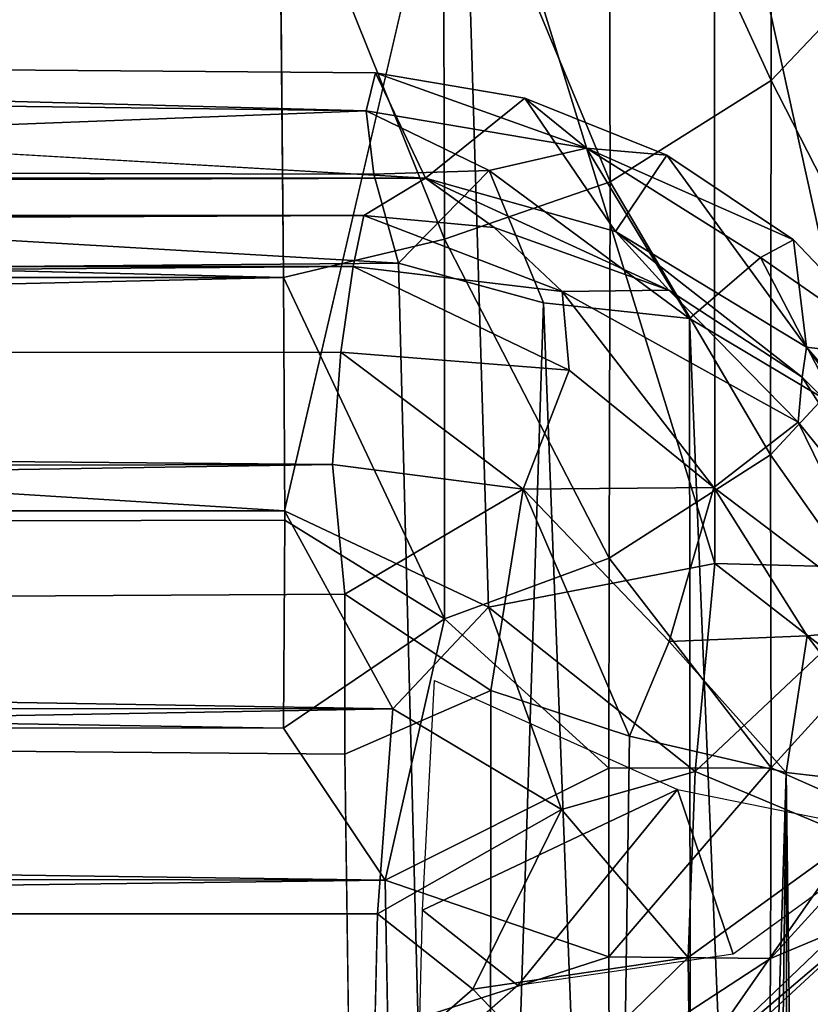
# Model space of a CAD drawing. Units: inches. Extents: x -44.7 to 44.7, y -14 to 20.5.
# Drawn here: x -15.2 to -13.6, y 9.5 to 11.5 of the extents above; entities that cross this region are included whole.
import ezdxf

# ---------------------------------------------------------------- set-up
doc = ezdxf.new("R2010")
doc.units = ezdxf.units.IN
doc.header["$MEASUREMENT"] = 0
doc.layers.add('SEAT-FABRIC', color=5, linetype='Continuous')

msp = doc.modelspace()

# ---------------------------------------------------------------- linework, layer by layer
at = {"layer": 'SEAT-FABRIC'}
for points in [[(-13.7625, 12.0169, 8.2197), (-13.3949, 12.4468, 8.5567), (-13.4035, 10.3906, 8.7769)], [(-13.6503, 12.2711, 23.4209), (-13.9742, 12.0767, 23.5037), (-13.6482, 11.369, 21.0851)], [(-13.6503, 12.2711, 23.4209), (-13.6482, 11.369, 21.0851), (-13.4, 11.6309, 21.0082)], [(-13.9742, 12.0767, 23.5037), (-14.3068, 11.9714, 23.5485), (-13.9716, 11.1655, 21.1449)], [(-13.9742, 12.0767, 23.5037), (-13.9716, 11.1655, 21.1449), (-13.6482, 11.369, 21.0851)], [(-38.003, 11.9845, 7.9489), (-14.2681, 12.0402, 7.9817), (-14.625, 10.5057, 8.126)], [(-14.625, 10.5057, 8.126), (-14.2681, 12.0402, 7.9817), (-14.2156, 10.3129, 8.2096)], [(-14.2681, 12.0402, 7.9817), (-13.7625, 12.0169, 8.2197), (-13.7615, 10.4, 8.4176)], [(-14.2156, 10.3129, 8.2096), (-14.2681, 12.0402, 7.9817), (-13.7615, 10.4, 8.4176)], [(-13.7615, 10.4, 8.4176), (-13.7625, 12.0169, 8.2197), (-13.4035, 10.3906, 8.7769)], [(-38.003, 10.5057, 8.126), (-38.003, 11.9845, 7.9489), (-14.625, 10.5057, 8.126)], [(-14.3068, 11.9714, 23.5485), (-14.6351, 11.8744, 23.4063), (-14.3041, 11.051, 21.1666)], [(-14.3068, 11.9714, 23.5485), (-14.3041, 11.051, 21.1666), (-13.9716, 11.1655, 21.1449)], [(-14.6273, 10.9738, 21.0232), (-14.6351, 11.8744, 23.4063), (-37.9912, 11.5364, 22.5685)], [(-14.6351, 11.8744, 23.4063), (-14.6273, 10.9738, 21.0232), (-14.3041, 11.051, 21.1666)], [(-13.4, 11.6309, 21.0082), (-13.6482, 11.369, 21.0851), (-13.4009, 10.8854, 18.544)], [(-38.2271, 10.9761, 20.9921), (-14.6273, 10.9738, 21.0232), (-37.9912, 11.5364, 22.5685)], [(-14.342, 11.1733, 11.649), (-38.1088, 11.1738, 11.6537), (-18.539, 11.4164, 14.2735)], [(-14.461, 11.3082, 14.2978), (-14.4424, 11.3844, 14.0787), (-18.539, 11.4164, 14.2735)], [(-14.342, 11.1733, 11.649), (-18.539, 11.4164, 14.2735), (-14.4424, 11.3844, 14.0787)], [(-18.1319, 11.3548, 14.4462), (-14.461, 11.3082, 14.2978), (-18.539, 11.4164, 14.2735)], [(-14.4424, 11.3844, 14.0787), (-14.461, 11.3082, 14.2978), (-14.0192, 11.2334, 14.234)], [(-14.342, 11.1733, 11.649), (-14.4424, 11.3844, 14.0787), (-14.1426, 11.3337, 14.0067)], [(-14.1426, 11.3337, 14.0067), (-14.4424, 11.3844, 14.0787), (-14.0192, 11.2334, 14.234)], [(-13.6482, 11.369, 21.0851), (-13.9716, 11.1655, 21.1449), (-13.6496, 10.6182, 18.6004)], [(-13.6482, 11.369, 21.0851), (-13.6496, 10.6182, 18.6004), (-13.4009, 10.8854, 18.544)], [(-17.5811, 11.1883, 14.621), (-14.461, 11.3082, 14.2978), (-18.1319, 11.3548, 14.4462)], [(-13.961, 11.0662, 11.6328), (-14.342, 11.1733, 11.649), (-14.1426, 11.3337, 14.0067)], [(-13.858, 11.2191, 13.9612), (-14.1426, 11.3337, 14.0067), (-14.0192, 11.2334, 14.234)], [(-13.858, 11.2191, 13.9612), (-13.961, 11.0662, 11.6328), (-14.1426, 11.3337, 14.0067)], [(-17.5811, 11.1883, 14.621), (-14.4459, 11.1809, 14.4424), (-14.461, 11.3082, 14.2978)], [(-14.0192, 11.2334, 14.234), (-14.461, 11.3082, 14.2978), (-14.2146, 11.1886, 14.3932)], [(-14.461, 11.3082, 14.2978), (-14.4459, 11.1809, 14.4424), (-14.2146, 11.1886, 14.3932)], [(-13.8123, 10.8914, 14.3898), (-14.0192, 11.2334, 14.234), (-14.2146, 11.1886, 14.3932)], [(-13.6695, 11.0143, 14.1555), (-14.0192, 11.2334, 14.234), (-13.8123, 10.8914, 14.3898)], [(-13.6033, 11.0496, 13.9185), (-13.858, 11.2191, 13.9612), (-14.0192, 11.2334, 14.234)], [(-13.6695, 11.0143, 14.1555), (-13.6033, 11.0496, 13.9185), (-14.0192, 11.2334, 14.234)], [(-13.961, 11.0662, 11.6328), (-13.858, 11.2191, 13.9612), (-13.5772, 10.8341, 11.5113)], [(-13.858, 11.2191, 13.9612), (-13.6033, 11.0496, 13.9185), (-13.5772, 10.8341, 11.5113)], [(-14.3962, 11.0025, 14.5443), (-14.4459, 11.1809, 14.4424), (-17.5811, 11.1883, 14.621)], [(-17.5549, 10.9757, 14.732), (-14.3962, 11.0025, 14.5443), (-17.5811, 11.1883, 14.621)], [(-14.3962, 11.0025, 14.5443), (-14.2146, 11.1886, 14.3932), (-14.4459, 11.1809, 14.4424)], [(-14.1055, 10.9232, 14.5087), (-14.2146, 11.1886, 14.3932), (-14.3962, 11.0025, 14.5443)], [(-14.1055, 10.9232, 14.5087), (-13.8123, 10.8914, 14.3898), (-14.2146, 11.1886, 14.3932)], [(-38.0692, 11.0973, 9.1018), (-38.1088, 11.1738, 11.6537), (-14.342, 11.1733, 11.649)], [(-14.4655, 11.0981, 9.0838), (-38.0692, 11.0973, 9.1018), (-14.342, 11.1733, 11.649)], [(-14.342, 11.1733, 11.649), (-14.2042, 11.0741, 9.1492), (-14.4655, 11.0981, 9.0838)], [(-13.8541, 10.9485, 9.1766), (-14.2042, 11.0741, 9.1492), (-14.342, 11.1733, 11.649)], [(-13.961, 11.0662, 11.6328), (-13.8541, 10.9485, 9.1766), (-14.342, 11.1733, 11.649)], [(-13.9716, 11.1655, 21.1449), (-14.3041, 11.051, 21.1666), (-13.9737, 10.4109, 18.6443)], [(-13.9716, 11.1655, 21.1449), (-13.9737, 10.4109, 18.6443), (-13.6496, 10.6182, 18.6004)], [(-14.4655, 11.0981, 9.0838), (-14.4871, 10.9963, 8.8261), (-38.2032, 10.991, 8.8505)], [(-38.0692, 11.0973, 9.1018), (-14.4655, 11.0981, 9.0838), (-38.2032, 10.991, 8.8505)], [(-14.4655, 11.0981, 9.0838), (-14.0677, 10.9461, 8.8896), (-14.4871, 10.9963, 8.8261)], [(-14.2042, 11.0741, 9.1492), (-14.0677, 10.9461, 8.8896), (-14.4655, 11.0981, 9.0838)], [(-14.0677, 10.9461, 8.8896), (-14.2042, 11.0741, 9.1492), (-13.8541, 10.9485, 9.1766)], [(-13.5865, 10.7739, 9.2505), (-13.8541, 10.9485, 9.1766), (-13.961, 11.0662, 11.6328)], [(-13.5772, 10.8341, 11.5113), (-13.5865, 10.7739, 9.2505), (-13.961, 11.0662, 11.6328)], [(-14.3041, 11.051, 21.1666), (-14.6273, 10.9738, 21.0232), (-14.3036, 10.289, 18.6295)], [(-14.3041, 11.051, 21.1666), (-14.3036, 10.289, 18.6295), (-13.9737, 10.4109, 18.6443)], [(-13.375, 10.8091, 13.8682), (-13.6033, 11.0496, 13.9185), (-13.6695, 11.0143, 14.1555)], [(-13.6033, 11.0496, 13.9185), (-13.375, 10.8091, 13.8682), (-13.5772, 10.8341, 11.5113)], [(-17.5549, 10.9757, 14.732), (-17.6866, 6.216, 15.5398), (-14.2651, 5.9235, 15.4031), (-14.3962, 11.0025, 14.5443)], [(-14.2651, 5.9235, 15.4031), (-14.1055, 10.9232, 14.5087), (-14.3962, 11.0025, 14.5443)], [(-13.5142, 10.7141, 14.2007), (-13.6695, 11.0143, 14.1555), (-13.8123, 10.8914, 14.3898)], [(-13.5142, 10.7141, 14.2007), (-13.375, 10.8091, 13.8682), (-13.6695, 11.0143, 14.1555)], [(-38.2032, 10.991, 8.8505), (-14.4871, 10.9963, 8.8261), (-37.9119, 10.8033, 8.5821)], [(-14.4871, 10.9963, 8.8261), (-14.5117, 10.8243, 8.6019), (-37.9119, 10.8033, 8.5821)], [(-14.4871, 10.9963, 8.8261), (-14.0539, 10.788, 8.6825), (-14.5117, 10.8243, 8.6019)], [(-14.0677, 10.9461, 8.8896), (-14.0539, 10.788, 8.6825), (-14.4871, 10.9963, 8.8261)], [(-38.2097, 10.4382, 19.2537), (-14.6273, 10.9738, 21.0232), (-38.2271, 10.9761, 20.9921)], [(-14.6241, 10.4872, 19.464), (-14.6273, 10.9738, 21.0232), (-38.2097, 10.4382, 19.2537)], [(-14.6273, 10.9738, 21.0232), (-14.6241, 10.4872, 19.464), (-14.3036, 10.289, 18.6295)], [(-13.594, 10.684, 9.0035), (-14.0677, 10.9461, 8.8896), (-13.8541, 10.9485, 9.1766)], [(-14.0677, 10.9461, 8.8896), (-13.594, 10.684, 9.0035), (-13.7635, 10.5524, 8.6793)], [(-14.0539, 10.788, 8.6825), (-14.0677, 10.9461, 8.8896), (-13.7635, 10.5524, 8.6793)], [(-13.5865, 10.7739, 9.2505), (-13.594, 10.684, 9.0035), (-13.8541, 10.9485, 9.1766)], [(-14.1055, 10.9232, 14.5087), (-14.2651, 5.9235, 15.4031), (-13.805, 3.1222, 15.511)], [(-13.8123, 10.8914, 14.3898), (-14.1055, 10.9232, 14.5087), (-13.805, 3.1222, 15.511)], [(-13.8123, 10.8914, 14.3898), (-13.805, 3.1222, 15.511), (-13.495, 3.1171, 15.2802)], [(-13.5142, 10.7141, 14.2007), (-13.8123, 10.8914, 14.3898), (-13.495, 3.1171, 15.2802)], [(-13.4009, 10.8854, 18.544), (-13.6496, 10.6182, 18.6004), (-13.3999, 10.2637, 15.7124)], [(-14.5117, 10.8243, 8.6019), (-14.5286, 10.5989, 8.436), (-37.9119, 10.8033, 8.5821)], [(-14.5117, 10.8243, 8.6019), (-14.1463, 10.5493, 8.4685), (-14.5286, 10.5989, 8.436)], [(-14.0539, 10.788, 8.6825), (-14.1463, 10.5493, 8.4685), (-14.5117, 10.8243, 8.6019)], [(-13.3727, 10.5587, 9.3604), (-13.5865, 10.7739, 9.2505), (-13.5772, 10.8341, 11.5113)], [(-13.1847, 10.3778, 12.1585), (-13.3727, 10.5587, 9.3604), (-13.5772, 10.8341, 11.5113)], [(-13.5772, 10.8341, 11.5113), (-13.375, 10.8091, 13.8682), (-13.1847, 10.3778, 12.1585)], [(-37.9119, 10.8033, 8.5821), (-14.5286, 10.5989, 8.436), (-38.0971, 10.5419, 8.4203)], [(-14.0539, 10.788, 8.6825), (-13.7635, 10.5524, 8.6793), (-14.1463, 10.5493, 8.4685)], [(-13.2735, 10.2858, 9.1752), (-13.594, 10.684, 9.0035), (-13.5865, 10.7739, 9.2505)], [(-13.3727, 10.5587, 9.3604), (-13.2735, 10.2858, 9.1752), (-13.5865, 10.7739, 9.2505)], [(-13.7635, 10.5524, 8.6793), (-13.594, 10.684, 9.0035), (-13.393, 10.2724, 8.9259)], [(-13.594, 10.684, 9.0035), (-13.2735, 10.2858, 9.1752), (-13.393, 10.2724, 8.9259)], [(-13.6496, 10.6182, 18.6004), (-13.9737, 10.4109, 18.6443), (-13.6484, 9.9906, 15.7359)], [(-13.6496, 10.6182, 18.6004), (-13.6484, 9.9906, 15.7359), (-13.3999, 10.2637, 15.7124)], [(-38.0971, 10.5419, 8.4203), (-14.5286, 10.5989, 8.436), (-38.0741, 10.2087, 8.3324)], [(-14.5286, 10.5989, 8.436), (-14.5038, 10.3387, 8.341), (-38.0741, 10.2087, 8.3324)], [(-14.5038, 10.3387, 8.341), (-14.5286, 10.5989, 8.436), (-14.1463, 10.5493, 8.4685)], [(-14.2111, 10.1452, 8.3607), (-14.5038, 10.3387, 8.341), (-14.1463, 10.5493, 8.4685)], [(-14.1463, 10.5493, 8.4685), (-13.9326, 10.0539, 8.4562), (-14.2111, 10.1452, 8.3607)], [(-13.7635, 10.5524, 8.6793), (-13.8534, 10.244, 8.5033), (-14.1463, 10.5493, 8.4685)], [(-13.8534, 10.244, 8.5033), (-13.9326, 10.0539, 8.4562), (-14.1463, 10.5493, 8.4685)], [(-13.7635, 10.5524, 8.6793), (-13.5764, 10.2553, 8.7112), (-13.8534, 10.244, 8.5033)], [(-13.7635, 10.5524, 8.6793), (-13.393, 10.2724, 8.9259), (-13.5764, 10.2553, 8.7112)], [(-38.2241, 10.1177, 8.2311), (-38.003, 10.5057, 8.126), (-14.4074, 10.1088, 8.2336)], [(-14.4074, 10.1088, 8.2336), (-38.003, 10.5057, 8.126), (-14.625, 10.5057, 8.126)], [(-14.4074, 10.1088, 8.2336), (-14.625, 10.5057, 8.126), (-14.2156, 10.3129, 8.2096)], [(-14.6241, 10.4872, 19.464), (-38.2097, 10.4382, 19.2537), (-14.627, 10.0701, 17.8704)], [(-14.627, 10.0701, 17.8704), (-14.3036, 10.289, 18.6295), (-14.6241, 10.4872, 19.464)], [(-38.2097, 10.4382, 19.2537), (-38.0009, 10.0893, 17.9515), (-14.627, 10.0701, 17.8704)], [(-13.9737, 10.4109, 18.6443), (-14.3036, 10.289, 18.6295), (-13.9742, 9.9895, 16.8185)], [(-13.9737, 10.4109, 18.6443), (-13.9742, 9.9895, 16.8185), (-13.6484, 9.9906, 15.7359)], [(-14.2156, 10.3129, 8.2096), (-13.7615, 10.4, 8.4176), (-13.8006, 9.9828, 8.5609)], [(-13.8006, 9.9828, 8.5609), (-13.7615, 10.4, 8.4176), (-13.5403, 10.2281, 8.6628)], [(-13.4035, 10.3906, 8.7769), (-13.5403, 10.2281, 8.6628), (-13.7615, 10.4, 8.4176)], [(-38.0741, 10.2087, 8.3324), (-14.5038, 10.3387, 8.341), (-14.504, 10.018, 8.3344)], [(-14.504, 10.018, 8.3344), (-14.5038, 10.3387, 8.341), (-14.2111, 10.1452, 8.3607)], [(-14.4074, 10.1088, 8.2336), (-14.2156, 10.3129, 8.2096), (-14.0691, 9.9067, 8.4426)], [(-14.0691, 9.9067, 8.4426), (-14.2156, 10.3129, 8.2096), (-13.8006, 9.9828, 8.5609)], [(-14.4229, 9.7647, 16.4028), (-14.3036, 10.289, 18.6295), (-14.627, 10.0701, 17.8704)], [(-14.3036, 10.289, 18.6295), (-14.4229, 9.7647, 16.4028), (-13.9742, 9.9895, 16.8185)], [(-13.5764, 10.2553, 8.7112), (-13.393, 10.2724, 8.9259), (-13.3412, 9.9488, 8.9367)], [(-13.8534, 10.244, 8.5033), (-13.5764, 10.2553, 8.7112), (-13.6185, 9.9808, 8.652)], [(-13.3999, 10.2637, 15.7124), (-13.6484, 9.9906, 15.7359), (-13.4009, 9.8808, 12.7801)], [(-13.5764, 10.2553, 8.7112), (-13.3412, 9.9488, 8.9367), (-13.6185, 9.9808, 8.652)], [(-13.9326, 10.0539, 8.4562), (-13.8534, 10.244, 8.5033), (-13.6185, 9.9808, 8.652)], [(-13.8006, 9.9828, 8.5609), (-13.5403, 10.2281, 8.6628), (-13.4832, 9.8498, 9.0402)], [(-38.1776, -10.0964, 10.605), (-38.0741, 10.2087, 8.3324), (-14.2242, -10.0556, 10.6048)], [(-38.0741, 10.2087, 8.3324), (-14.504, 10.018, 8.3344), (-14.2242, -10.0556, 10.6048)], [(-13.8362, 9.9466, 8.6365), (-14.3481, 9.7048, 8.6245), (-14.3239, 10.1653, 8.3541)], [(-14.2111, 10.1452, 8.3607), (-14.2242, -10.0556, 10.6048), (-14.504, 10.018, 8.3344)], [(-14.2111, 10.1452, 8.3607), (-13.9326, 10.0539, 8.4562), (-14.2242, -10.0556, 10.6048)], [(-38.182, 9.693, 8.4797), (-38.2241, 10.1177, 8.2311), (-14.4074, 10.1088, 8.2336)], [(-14.4381, 9.6975, 8.4782), (-38.182, 9.693, 8.4797), (-14.4074, 10.1088, 8.2336)], [(-14.0691, 9.9067, 8.4426), (-14.4381, 9.6975, 8.4782), (-14.4074, 10.1088, 8.2336)], [(-38.0009, 10.0893, 17.9515), (-38.2697, 9.81, 16.6063), (-14.4229, 9.7647, 16.4028)], [(-14.627, 10.0701, 17.8704), (-38.0009, 10.0893, 17.9515), (-14.4229, 9.7647, 16.4028)], [(-13.9326, 10.0539, 8.4562), (-13.6185, 9.9808, 8.652), (-14.2242, -10.0556, 10.6048)], [(-13.9742, 9.9895, 16.8185), (-14.4229, 9.7647, 16.4028), (-13.9742, 9.611, 14.6338)], [(-13.8638, -10.3255, 10.7941), (-14.2242, -10.0556, 10.6048), (-13.6185, 9.9808, 8.652)], [(-14.0691, 9.9067, 8.4426), (-13.8006, 9.9828, 8.5609), (-13.8148, 9.6095, 8.896)], [(-13.6484, 9.9906, 15.7359), (-13.9742, 9.611, 14.6338), (-13.6496, 9.6079, 12.7907)], [(-13.9742, 9.9895, 16.8185), (-13.9742, 9.611, 14.6338), (-13.6484, 9.9906, 15.7359)], [(-13.593, -10.2197, 10.9477), (-13.8638, -10.3255, 10.7941), (-13.6185, 9.9808, 8.652)], [(-13.8148, 9.6095, 8.896), (-13.8006, 9.9828, 8.5609), (-13.4832, 9.8498, 9.0402)], [(-13.6484, 9.9906, 15.7359), (-13.6496, 9.6079, 12.7907), (-13.4009, 9.8808, 12.7801)], [(-13.6185, 9.9808, 8.652), (-13.3521, -10.1843, 11.1922), (-13.593, -10.2197, 10.9477)], [(-13.6185, 9.9808, 8.652), (-13.3412, 9.9488, 8.9367), (-13.3521, -10.1843, 11.1922)], [(-14.3481, 9.7048, 8.6245), (-13.8362, 9.9466, 8.6365), (-14.1568, 9.5534, 8.8175)], [(-14.1568, 9.5534, 8.8175), (-13.8362, 9.9466, 8.6365), (-13.7248, 9.6168, 9.0423)], [(-13.7248, 9.6168, 9.0423), (-13.8362, 9.9466, 8.6365), (-13.3931, 9.8571, 9.1864)], [(-14.4381, 9.6975, 8.4782), (-14.0691, 9.9067, 8.4426), (-14.2468, 9.5461, 8.6712)], [(-14.2468, 9.5461, 8.6712), (-14.0691, 9.9067, 8.4426), (-13.8148, 9.6095, 8.896)], [(-13.4009, 9.8808, 12.7801), (-13.6496, 9.6079, 12.7907), (-13.4345, 9.6978, 9.7314)], [(-13.4832, 9.8498, 9.0402), (-13.8126, 9.3771, 9.4127), (-13.8148, 9.6095, 8.896)], [(-13.4381, 9.7346, 9.3851), (-13.8126, 9.3771, 9.4127), (-13.4832, 9.8498, 9.0402)], [(-14.4229, 9.7647, 16.4028), (-38.2697, 9.81, 16.6063), (-38.0043, 9.4723, 14.7123)], [(-14.4176, 9.4682, 14.6092), (-14.4229, 9.7647, 16.4028), (-38.0043, 9.4723, 14.7123)], [(-14.4229, 9.7647, 16.4028), (-14.4176, 9.4682, 14.6092), (-13.9742, 9.611, 14.6338)], [(-13.4381, 9.7346, 9.3851), (-13.4345, 9.6978, 9.7314), (-13.8126, 9.3771, 9.4127)], [(-14.356, 9.3806, 8.9859), (-14.3481, 9.7048, 8.6245), (-14.1568, 9.5534, 8.8175)], [(-38.1899, 9.3724, 8.8443), (-38.182, 9.693, 8.4797), (-14.446, 9.3733, 8.8397)], [(-14.446, 9.3733, 8.8397), (-38.182, 9.693, 8.4797), (-14.4381, 9.6975, 8.4782)], [(-14.446, 9.3733, 8.8397), (-14.4381, 9.6975, 8.4782), (-14.2468, 9.5461, 8.6712)], [(-13.8126, 9.3771, 9.4127), (-13.4345, 9.6978, 9.7314), (-13.6503, 9.4985, 10.9214)], [(-13.6496, 9.6079, 12.7907), (-13.6503, 9.4985, 10.9214), (-13.4345, 9.6978, 9.7314)], [(-13.9742, 9.611, 14.6338), (-14.4176, 9.4682, 14.6092), (-13.9737, 9.3962, 12.7992)], [(-13.8148, 9.6095, 8.896), (-14.0691, 9.3617, 9.0562), (-14.2468, 9.5461, 8.6712)], [(-13.8126, 9.3771, 9.4127), (-14.0691, 9.3617, 9.0562), (-13.8148, 9.6095, 8.896)], [(-13.9742, 9.611, 14.6338), (-13.9737, 9.3962, 12.7992), (-13.6496, 9.6079, 12.7907)], [(-13.6496, 9.6079, 12.7907), (-13.9737, 9.3962, 12.7992), (-13.6503, 9.4985, 10.9214)], [(-14.0691, 9.3617, 9.0562), (-14.446, 9.3733, 8.8397), (-14.2468, 9.5461, 8.6712)]]:
    msp.add_3dface(points, dxfattribs=at)

doc.saveas('drawing.dxf')
